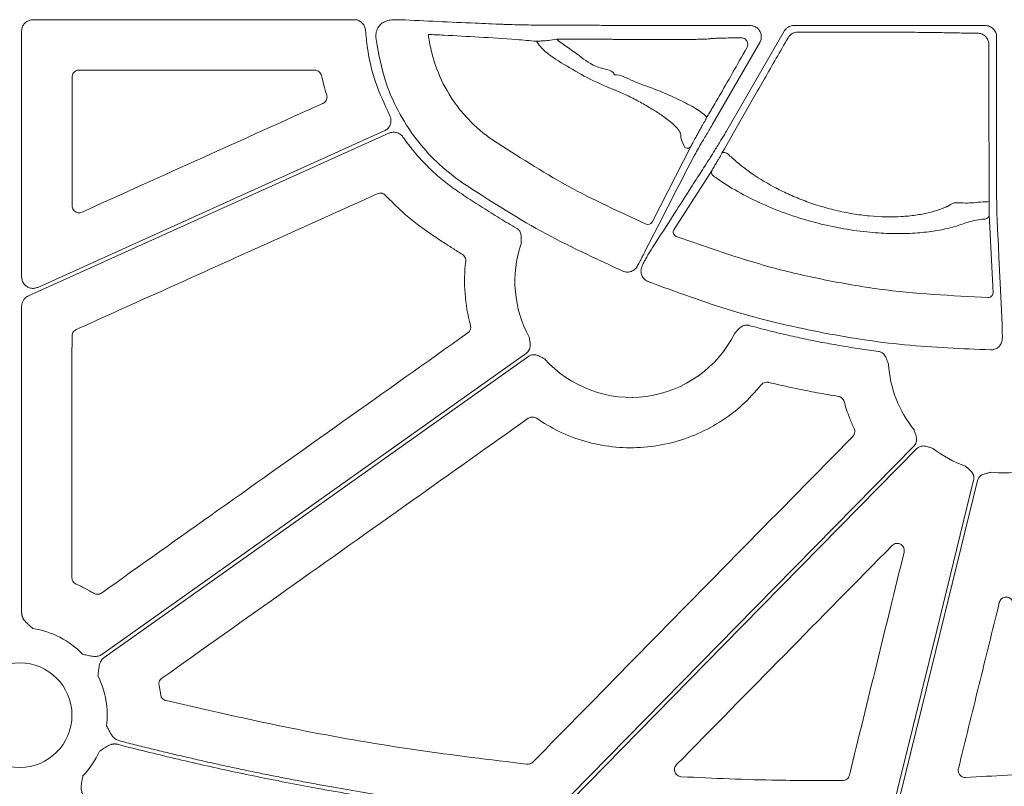
# Model space of a CAD drawing. Units: inches. Extents: x 10211 to 146293, y 1405 to 11083.
# Drawn here: x 14688 to 14792, y 4577 to 4658 of the extents above; entities that cross this region are included whole.
import ezdxf

# ---------------------------------------------------------------- set-up
doc = ezdxf.new("R2010")
doc.units = ezdxf.units.IN
doc.header["$MEASUREMENT"] = 0
doc.layers.get('0').update_dxf_attribs({"lineweight": 0})

msp = doc.modelspace()

# ---------------------------------------------------------------- linework, layer by layer
for p, q in [((14723.2933, 4657.71077), (14689.37183, 4657.71077)), ((14742.93404, 4657.1273), (14743.29515, 4657.1273)), ((14758.88881, 4657.10103), (14765.09511, 4657.10103)), ((14769.76772, 4657.10103), (14789.95157, 4657.10103)), ((14688.16656, 4656.50547), (14688.16656, 4630.5493)), ((14762.67368, 4646.02008), (14768.72301, 4656.49787)), ((14791.15711, 4655.89549), (14791.15711, 4640.73314)), ((14744.9666, 4655.40794), (14744.70156, 4655.64509)), ((14766.13964, 4655.29182), (14761.12942, 4646.61384)), ((14719.10929, 4652.38817), (14694.24202, 4652.38817)), ((14689.86746, 4629.4506), (14726.47148, 4645.96217)), ((14754.75828, 4636.32842), (14758.89692, 4644.37882)), ((14761.10727, 4641.84154), (14757.05521, 4635.53908)), ((14790.78278, 4628.86034), (14790.3784, 4637.14795)), ((14688.16656, 4627.44983), (14688.16656, 4595.06942)), ((14702.68206, 4587.4145), (14702.85549, 4586.43833))]:
    msp.add_line(p, q)
at = {"flags": 128}
for points in [[(14790.36248, 4638.52222), (14790.34829, 4651.13343), (14790.34386, 4655.08418)], [(14726.96325, 4645.729), (14705.63452, 4636.10791), (14688.87623, 4628.5485)], [(14762.15112, 4643.61193), (14762.20864, 4643.66349), (14762.29974, 4643.6881), (14762.41633, 4643.68358), (14762.54804, 4643.65033), (14762.68311, 4643.59131), (14762.80952, 4643.51176), (14762.91603, 4643.41878), (14762.99313, 4643.32065)], [(14759.14714, 4643.2279), (14759.02797, 4642.99581), (14758.55129, 4642.06755), (14757.98662, 4640.96799)], [(14757.98641, 4640.9676), (14757.86726, 4640.73557), (14757.39061, 4639.80749), (14755.48435, 4636.09591), (14753.97322, 4633.15377)], [(14791.20487, 4636.85266), (14791.2175, 4636.59268), (14791.26805, 4635.5527), (14791.34646, 4633.93921)], [(14791.34649, 4633.94017), (14791.35909, 4633.68019), (14791.40958, 4632.64033), (14791.61159, 4628.48119), (14791.75333, 4625.5641)], [(14696.63679, 4590.69303), (14721.75631, 4608.51219), (14741.49307, 4622.51296)], [(14741.73303, 4622.17469), (14716.61351, 4604.35553), (14696.87675, 4590.35476)], [(14744.30796, 4573.94297), (14765.66126, 4595.65648), (14782.43885, 4612.71709)], [(14782.73454, 4612.42629), (14762.28287, 4591.62958), (14746.21366, 4575.28932)], [(14779.8579, 4573.02456), (14784.82895, 4593.23223), (14788.73479, 4609.10966)], [(14789.14602, 4609.04523), (14784.272, 4589.23197), (14780.44242, 4573.66444)]]:
    msp.add_lwpolyline(points, dxfattribs=at)
msp.add_circle((14687.95919, 4584.2831), 5.5231)
for centre, radius, start, end in [((14758.47453, 4644.63345), 0.49321, 246.068111, 328.9173582), ((14761.54537, 4641.60369), 0.4985, 151.5014319, 250.0086771), ((14789.89494, 4640.6842), 2.21196, 264.7431226, 282.2024511), ((14789.88237, 4637.15893), 0.49615, 267.9583225, 358.7318549), ((14754.33578, 4636.58319), 0.49337, 245.6747491, 328.9096783), ((14757.49299, 4635.30111), 0.49828, 151.4727755, 249.086934), ((14752.53298, 4630.09014), 12.25777, 161.1828883, 208.8080332), ((14790.28687, 4628.87123), 0.49603, 268.2967053, 358.741508), ((14752.53298, 4630.09014), 12.25777, 221.8938401, 333.4682666), ((14791.97422, 4622.1176), 12.25777, 183.5509544, 218.9363312), ((14791.97422, 4622.1176), 12.25777, 232.0221381, 250.431395), ((14791.97422, 4622.1176), 12.25777, 263.5184678, 277.3370494), ((14687.95919, 4584.2831), 9.2517, 44.0341376, 81.3167991), ((14687.95919, 4584.2831), 9.2517, 353.0401193, 26.6677357), ((14687.95919, 4584.2831), 9.2517, 316.20237, 335.671701)]:
    msp.add_arc(centre, radius, start, end)
for centre, ratio, start_param, end_param in [((14743.29513, 4657.3968), 0.013417985, 4.71238898, 4.770316714), ((14758.8888, 4656.84468), 0.012763449, 1.570796327, 1.716554714)]:
    msp.add_ellipse(centre, major_axis=(20.084, 0), ratio=ratio, start_param=start_param, end_param=end_param)
for points, knots in [([(14689.37183, 4657.71077), (14689.23633, 4657.69745), (14688.9653, 4657.67081), (14688.60411, 4657.46298), (14688.33152, 4657.15716), (14688.18712, 4656.81826), (14688.1724, 4656.59434), (14688.16656, 4656.50547)], [0, 0, 0, 0, 0.214694137, 0.42941053, 0.644092704, 0.858758178, 1, 1, 1, 1]), ([(14724.49593, 4656.58541), (14724.47364, 4656.71955), (14724.42906, 4656.98785), (14724.19796, 4657.33731), (14723.87389, 4657.57831), (14723.61419, 4657.69635), (14723.41711, 4657.69634), (14723.3552, 4657.70356), (14723.2933, 4657.71077)], [0, 0, 0, 0, 0.224176114, 0.448372533, 0.67252065, 0.896651074, 0.896684227, 1, 1, 1, 1]), ([(14725.58298, 4655.82268), (14725.58343, 4656.03172), (14725.58429, 4656.43337), (14725.83911, 4656.98967), (14726.12397, 4657.24792), (14726.26641, 4657.37705)], [0, 0, 0, 0, 0.35177701, 0.675886917, 1, 1, 1, 1]), ([(14726.26641, 4657.37705), (14726.42309, 4657.45167), (14726.74275, 4657.60391), (14727.23243, 4657.69966), (14727.50086, 4657.70791), (14727.62889, 4657.71185)], [0, 0, 0, 0, 0.334615383, 0.682646418, 1, 1, 1, 1]), ([(14727.62889, 4657.71185), (14727.73163, 4657.71132), (14727.99129, 4657.70999), (14728.12032, 4657.70727), (14728.19829, 4657.70562)], [0, 0, 0, 0, 0.395693036, 1, 1, 1, 1]), ([(14728.19829, 4657.70562), (14730.81502, 4657.58198), (14734.40109, 4657.41254), (14738.01068, 4657.26367), (14738.98637, 4657.22343)], [0, 0, 0, 0, 0.729694864, 1, 1, 1, 1]), ([(14738.98637, 4657.22343), (14739.1474, 4657.21651), (14739.4695, 4657.20267), (14740.45334, 4657.18093), (14741.57888, 4657.15943), (14742.44347, 4657.14099), (14742.85933, 4657.12939), (14742.93404, 4657.1273)], [0, 0, 0, 0, 0.254299665, 0.508684423, 0.764290044, 0.95765475, 1, 1, 1, 1]), ([(14744.45789, 4657.12775), (14745.72144, 4657.12736), (14747.5887, 4657.12679), (14749.84024, 4657.11435), (14751.92486, 4657.10078), (14754.08041, 4657.0955), (14755.58867, 4657.09774), (14755.97175, 4657.09831)], [0, 0, 0, 0, 0.315027447, 0.4655433, 0.616488317, 0.902594806, 1, 1, 1, 1]), ([(14765.09511, 4657.10103), (14765.2308, 4657.0877), (14765.50218, 4657.06104), (14765.86332, 4656.85304), (14766.13769, 4656.54684), (14766.29462, 4656.16441), (14766.31571, 4655.75313), (14766.23176, 4655.45971), (14766.15324, 4655.3166), (14766.13964, 4655.29182)], [0, 0, 0, 0, 0.161113295, 0.322238998, 0.483282918, 0.644271807, 0.805261133, 0.966289178, 1, 1, 1, 1]), ([(14768.72302, 4656.49786), (14768.7762, 4656.58997), (14768.84017, 4656.67313), (14768.98908, 4656.82208), (14769.07405, 4656.88719), (14769.25572, 4656.992), (14769.35508, 4657.03309), (14769.55761, 4657.0872), (14769.66136, 4657.10102), (14769.76773, 4657.10102)], [0, 0, 0, 0, 0.25, 0.25, 0.5, 0.5, 0.75, 0.75, 1, 1, 1, 1]), ([(14789.95157, 4657.10102), (14790.11077, 4657.10102), (14790.26698, 4657.06971), (14790.55884, 4656.94883), (14790.69253, 4656.85937), (14790.91493, 4656.63713), (14791.00476, 4656.50276), (14791.12513, 4656.21287), (14791.15711, 4656.05468), (14791.15711, 4655.89548)], [0, 0, 0, 0, 0.25, 0.25, 0.5, 0.5, 0.75, 0.75, 1, 1, 1, 1]), ([(14727.04103, 4647.625), (14726.51658, 4648.74542), (14725.45249, 4651.01874), (14724.72805, 4654.08727), (14724.55321, 4655.96895), (14724.49593, 4656.58541)], [0, 0, 0, 0, 0.395208559, 0.801865476, 1, 1, 1, 1]), ([(14734.78814, 4640.45224), (14733.94074, 4641.08346), (14732.22642, 4642.36042), (14729.98055, 4644.81715), (14728.04859, 4647.70007), (14726.35503, 4651.38437), (14725.865, 4654.20141), (14725.58298, 4655.82268)], [0, 0, 0, 0, 0.171370614, 0.346686579, 0.537501666, 0.733823169, 1, 1, 1, 1]), ([(14737.91215, 4645.0266), (14736.97826, 4645.66276), (14736.12887, 4646.38664), (14734.97653, 4647.59884), (14734.61288, 4648.02416), (14733.9278, 4648.91861), (14733.60917, 4649.3846), (14732.73762, 4650.8165), (14732.26175, 4651.82409), (14731.70829, 4653.41629), (14731.55111, 4653.96086), (14731.2978, 4655.05496), (14731.2006, 4655.60725), (14731.13286, 4656.16479)], [0, 0, 0, 0, 0.25, 0.25, 0.375, 0.375, 0.5, 0.5, 0.75, 0.75, 0.875, 0.875, 1, 1, 1, 1]), ([(14731.13286, 4656.16478), (14731.67971, 4656.13511), (14734.72746, 4655.96974), (14738.29173, 4655.7909), (14741.85374, 4655.49797), (14742.56707, 4655.4393)], [0, 0, 0, 0, 0.148844861, 0.829546984, 1, 1, 1, 1]), ([(14744.70157, 4655.64508), (14745.01801, 4655.6456), (14745.3335, 4655.646), (14745.96257, 4655.64653), (14746.27691, 4655.64667), (14747.20736, 4655.6467), (14747.81331, 4655.64622), (14748.99753, 4655.64428), (14749.57579, 4655.64283), (14750.28098, 4655.64038), (14750.42113, 4655.63986), (14750.69964, 4655.63876), (14750.83763, 4655.63917), (14751.25121, 4655.6335), (14751.53423, 4655.63011), (14752.11363, 4655.62402), (14752.4101, 4655.6213), (14753.01684, 4655.61661), (14753.32932, 4655.61463), (14754.26145, 4655.60989), (14754.88222, 4655.60831), (14756.11655, 4655.60836), (14756.70285, 4655.61001), (14757.53756, 4655.61481), (14757.80841, 4655.61682), (14758.31789, 4655.62153), (14758.5589, 4655.62423), (14759.01339, 4655.63033), (14759.22813, 4655.63377), (14759.62159, 4655.64123), (14759.79925, 4655.64521), (14760.1174, 4655.65373), (14760.25772, 4655.65825), (14760.50072, 4655.6678), (14760.60379, 4655.67287), (14760.76425, 4655.68328), (14760.82267, 4655.68861), (14760.8786, 4655.69679), (14760.89193, 4655.69956), (14760.90776, 4655.70516), (14760.90768, 4655.70769), (14760.92686, 4655.7161), (14760.98475, 4655.72277), (14761.18203, 4655.73598), (14761.32143, 4655.74253), (14761.6824, 4655.75552), (14761.90576, 4655.76199), (14762.42681, 4655.77451), (14762.72468, 4655.78058), (14763.39559, 4655.79236), (14763.76787, 4655.79805), (14764.17295, 4655.80346)], [0, 0, 0, 0, 0.03125, 0.03125, 0.0625, 0.0625, 0.125, 0.125, 0.1875, 0.1875, 0.203125, 0.203125, 0.21875, 0.21875, 0.25, 0.25, 0.28125, 0.28125, 0.3125, 0.3125, 0.375, 0.375, 0.4375, 0.4375, 0.46875, 0.46875, 0.5, 0.5, 0.53125, 0.53125, 0.5625, 0.5625, 0.59375, 0.59375, 0.625, 0.625, 0.65625, 0.65625, 0.671875, 0.671875, 0.6875, 0.6875, 0.75, 0.75, 0.8125, 0.8125, 0.875, 0.875, 0.9375, 0.9375, 1, 1, 1, 1]), ([(14769.12817, 4655.79984), (14768.29773, 4654.35598), (14766.68095, 4651.54493), (14764.30938, 4647.40548), (14762.87568, 4644.88548), (14762.15112, 4643.61193)], [0, 0, 0, 0, 0.343128066, 0.668031005, 1, 1, 1, 1]), ([(14764.17296, 4655.80346), (14764.29233, 4655.7885), (14764.48289, 4655.76462), (14764.70115, 4655.58392), (14764.81626, 4655.40105), (14764.87051, 4655.20899), (14764.87134, 4655.02258), (14764.83244, 4654.86778), (14764.79253, 4654.78963), (14764.77656, 4654.75836)], [0, 0, 0, 0, 0.305677659, 0.487982252, 0.62718739, 0.734688616, 0.843464903, 0.937367582, 1, 1, 1, 1]), ([(14770.16753, 4656.40342), (14770.06264, 4656.40316), (14769.95878, 4656.3891), (14769.75821, 4656.33501), (14769.6598, 4656.29415), (14769.47906, 4656.18959), (14769.39447, 4656.12472), (14769.24559, 4655.97567), (14769.18145, 4655.89227), (14769.12817, 4655.79984)], [0, 0, 0, 0, 0.25, 0.25, 0.5, 0.5, 0.75, 0.75, 1, 1, 1, 1]), ([(14789.14449, 4656.29097), (14788.72064, 4656.29382), (14788.33021, 4656.29726), (14787.61277, 4656.30524), (14787.28465, 4656.30983), (14786.93425, 4656.31605), (14786.86692, 4656.31732), (14786.73779, 4656.31991), (14786.6772, 4656.32124), (14786.49487, 4656.32523), (14786.36831, 4656.32784), (14785.9754, 4656.33553), (14785.69587, 4656.34045), (14784.8061, 4656.35459), (14784.14515, 4656.3632), (14783.04953, 4656.37486), (14782.66823, 4656.37852), (14781.8873, 4656.38526), (14781.48583, 4656.38836), (14780.66117, 4656.39403), (14780.23797, 4656.3966), (14779.36945, 4656.40121), (14778.92157, 4656.40324), (14777.56905, 4656.40842), (14776.65295, 4656.41066), (14774.79238, 4656.41276), (14773.84018, 4656.41259), (14771.98112, 4656.40981), (14771.06659, 4656.40723), (14770.16753, 4656.40342)], [0, 0, 0, 0, 0.0625, 0.0625, 0.125, 0.125, 0.140625, 0.140625, 0.15625, 0.15625, 0.1875, 0.1875, 0.25, 0.25, 0.375, 0.375, 0.4375, 0.4375, 0.5, 0.5, 0.5625, 0.5625, 0.625, 0.625, 0.75, 0.75, 0.875, 0.875, 1, 1, 1, 1]), ([(14790.34386, 4655.08418), (14790.34386, 4655.0842), (14790.34386, 4655.15793), (14790.32492, 4655.36173), (14790.2064, 4655.69051), (14789.93948, 4656.0196), (14789.56552, 4656.23968), (14789.28437, 4656.29098), (14789.14451, 4656.29098), (14789.14449, 4656.29098)], [0, 0, 0, 0, 0.000031406, 0.116053314, 0.320826272, 0.53953863, 0.773071362, 0.999967628, 1, 1, 1, 1]), ([(14742.56707, 4655.4393), (14742.61448, 4655.44035), (14742.75034, 4655.44336), (14743.17047, 4655.469), (14743.86228, 4655.52855), (14744.39901, 4655.60308), (14744.70156, 4655.64509)], [0, 0, 0, 0, 0.1431262854, 0.4101551322, 0.6675096981, 1, 1, 1, 1]), ([(14742.56707, 4655.4393), (14742.65474, 4655.30289), (14743.02756, 4654.72272), (14743.56849, 4654.28417), (14743.98222, 4653.94874)], [0, 0, 0, 0, 0.235129218, 1, 1, 1, 1]), ([(14750.7632, 4651.9046), (14750.7632, 4651.90461), (14750.7632, 4652.36094), (14748.67867, 4652.59594), (14747.11065, 4653.92962), (14745.68936, 4654.9096), (14744.9666, 4655.40794)], [0, 0, 0, 0, 0.000006043, 0.276423094, 0.632041272, 1, 1, 1, 1]), ([(14764.77656, 4654.75836), (14764.26408, 4653.85348), (14763.22206, 4652.01362), (14761.90262, 4649.70682), (14760.99499, 4648.14738), (14760.62053, 4647.53445), (14760.59199, 4647.522), (14760.5379, 4647.44562), (14760.5116, 4647.40847)], [0, 0, 0, 0, 0.246968716, 0.502151728, 0.704782355, 0.868449383, 0.936013446, 1, 1, 1, 1]), ([(14743.98221, 4653.94873), (14744.77443, 4653.41083), (14745.57505, 4652.90767), (14747.19193, 4651.97288), (14748.0082, 4651.54119), (14749.24347, 4650.95218), (14749.65368, 4650.76727), (14750.26372, 4650.50839), (14750.46631, 4650.42513), (14750.76898, 4650.30482), (14750.86942, 4650.26597), (14751.073, 4650.18358), (14751.17577, 4650.14077), (14751.48692, 4650.00784), (14751.69813, 4649.91324), (14752.12807, 4649.7126), (14752.34855, 4649.60568), (14753.00023, 4649.2791), (14753.4264, 4649.05159), (14754.05466, 4648.69743), (14754.26204, 4648.57723), (14754.66234, 4648.33846), (14754.85676, 4648.21913), (14755.42332, 4647.86109), (14755.78154, 4647.61991), (14756.42036, 4647.15617), (14756.70496, 4646.93102), (14757.19331, 4646.49642), (14757.38811, 4646.29474), (14757.6741, 4645.92119), (14757.76398, 4645.74887), (14757.79232, 4645.56485), (14757.79193, 4645.53018), (14757.79427, 4645.45976), (14757.80163, 4645.35278), (14757.82033, 4645.24187), (14757.90716, 4644.8638), (14758.05434, 4644.53468), (14758.27446, 4644.18264)], [0, 0, 0, 0, 0.125, 0.125, 0.25, 0.25, 0.3125, 0.3125, 0.34375, 0.34375, 0.359375, 0.359375, 0.375, 0.375, 0.40625, 0.40625, 0.4375, 0.4375, 0.5, 0.5, 0.53125, 0.53125, 0.5625, 0.5625, 0.625, 0.625, 0.6875, 0.6875, 0.75, 0.75, 0.8125, 0.8125, 0.828125, 0.828125, 0.84375, 0.875, 0.875, 1, 1, 1, 1]), ([(14693.48932, 4651.63555), (14693.48923, 4650.26616), (14693.48906, 4647.32342), (14693.48864, 4642.80736), (14693.48819, 4639.6607), (14693.48797, 4638.08737)], [0, 0, 0, 0, 0.30322688, 0.651614247, 1, 1, 1, 1]), ([(14694.24202, 4652.38817), (14694.18651, 4652.38452), (14694.04668, 4652.37535), (14693.83507, 4652.28523), (14693.64406, 4652.11508), (14693.51429, 4651.88948), (14693.49764, 4651.72019), (14693.48932, 4651.63555)], [0, 0, 0, 0, 0.141296766, 0.355864703, 0.570490935, 0.785258016, 1, 1, 1, 1]), ([(14719.84239, 4651.8062), (14719.81587, 4651.88508), (14719.76224, 4652.0446), (14719.58759, 4652.23326), (14719.36351, 4652.36329), (14719.19403, 4652.37987), (14719.10929, 4652.38817)], [0, 0, 0, 0, 0.245854458, 0.497164573, 0.748579271, 1, 1, 1, 1]), ([(14760.5116, 4647.40847), (14760.48114, 4647.45367), (14760.30924, 4647.70879), (14759.4874, 4648.31389), (14757.6459, 4649.26424), (14755.34195, 4650.31248), (14752.91467, 4651.10332), (14751.44422, 4651.9046), (14750.76322, 4651.9046), (14750.7632, 4651.9046)], [0, 0, 0, 0, 0.044290591, 0.250024227, 0.449241815, 0.6397242, 0.833678847, 0.999995127, 1, 1, 1, 1]), ([(14719.98526, 4648.87564), (14720.00825, 4648.88689), (14720.10688, 4648.93517), (14720.25882, 4649.06354), (14720.38986, 4649.28353), (14720.4461, 4649.53754), (14720.41124, 4649.70404), (14720.3938, 4649.78729)], [0, 0, 0, 0, 0.07056669, 0.302822392, 0.535131006, 0.767572368, 1, 1, 1, 1]), ([(14694.5501, 4637.40114), (14698.78927, 4639.3136), (14707.26761, 4643.13852), (14715.74605, 4646.96327), (14719.98526, 4648.87564)], [0, 0, 0, 0, 0.499999942, 1, 1, 1, 1]), ([(14726.47148, 4645.96217), (14726.58954, 4646.03004), (14726.82564, 4646.16578), (14727.06952, 4646.50377), (14727.19198, 4646.89448), (14727.18449, 4647.28921), (14727.0861, 4647.51951), (14727.04103, 4647.625)], [0, 0, 0, 0, 0.206451598, 0.412839426, 0.619230268, 0.825597475, 1, 1, 1, 1]), ([(14758.89692, 4644.37882), (14758.93274, 4644.44774), (14759.12072, 4644.80938), (14759.43422, 4645.39286), (14759.78706, 4646.03993), (14759.95322, 4646.33576), (14760.07025, 4646.54126), (14760.16599, 4646.70745), (14760.25164, 4646.85451), (14760.33651, 4646.99826), (14760.40593, 4647.11336), (14760.43522, 4647.15975), (14760.5116, 4647.40847)], [0, 0, 0, 0, 0.122548349, 0.643027674, 0.75509005, 0.81092681, 0.845037595, 0.868982182, 0.895714969, 0.922287013, 0.96126485, 1, 1, 1, 1]), ([(14761.12942, 4646.61384), (14760.89268, 4646.21886), (14760.41931, 4645.42912), (14759.79803, 4644.37428), (14759.37675, 4643.64491), (14759.20323, 4643.33352), (14759.15391, 4643.24063), (14759.14714, 4643.2279)], [0, 0, 0, 0, 0.260815508, 0.521488194, 0.780274323, 0.969875111, 1, 1, 1, 1]), ([(14728.44793, 4645.31915), (14728.42731, 4645.34721), (14728.38625, 4645.40308), (14728.31603, 4645.47971), (14728.24002, 4645.55024), (14728.13032, 4645.63544), (14727.97951, 4645.72443), (14727.78227, 4645.7976), (14727.57499, 4645.83655), (14727.36512, 4645.83753), (14727.15742, 4645.80531), (14727.0281, 4645.75449), (14726.96326, 4645.72901)], [0, 0, 0, 0, 0.062549163, 0.124546325, 0.186451603, 0.248727149, 0.373923902, 0.499439526, 0.625017071, 0.750919499, 0.875113904, 1, 1, 1, 1]), ([(14734.21597, 4639.61115), (14734.091, 4639.69725), (14733.84129, 4639.86927), (14733.47373, 4640.1366), (14733.11184, 4640.41039), (14732.75608, 4640.69131), (14732.40633, 4640.97919), (14732.06262, 4641.27408), (14731.72495, 4641.57596), (14731.39331, 4641.88483), (14730.98149, 4642.28433), (14730.49716, 4642.78164), (14729.95045, 4643.38548), (14729.42627, 4644.00966), (14728.92246, 4644.65266), (14728.60628, 4645.09674), (14728.44793, 4645.31915)], [0, 0, 0, 0, 0.055790739, 0.111474916, 0.167075361, 0.222615009, 0.27811687, 0.333603999, 0.389099472, 0.444626354, 0.50020767, 0.600025872, 0.699781068, 0.799606589, 0.899635486, 1, 1, 1, 1]), ([(14760.59429, 4642.65841), (14760.6837, 4642.79492), (14760.86258, 4643.06803), (14761.38667, 4643.90989), (14761.97861, 4644.87472), (14762.42675, 4645.61197), (14762.63914, 4645.96298), (14762.67368, 4646.02008)], [0, 0, 0, 0, 0.2548625718, 0.5099052132, 0.7674793917, 0.9621806404, 1, 1, 1, 1]), ([(14754.13255, 4636.13362), (14751.3349, 4637.41394), (14745.71344, 4639.98654), (14740.52063, 4643.34138), (14737.91215, 4645.0266)], [0, 0, 0, 0, 0.497674944, 1, 1, 1, 1]), ([(14762.15112, 4643.61193), (14762.12506, 4643.56612), (14762.0466, 4643.42816), (14761.89687, 4643.16744), (14761.70344, 4642.83444), (14761.4966, 4642.4824), (14761.26123, 4642.08767), (14761.16572, 4641.93498), (14761.10727, 4641.84154)], [0, 0, 0, 0, 0.0616481527, 0.1856345482, 0.3091494861, 0.464197753, 0.672108687, 1, 1, 1, 1]), ([(14786.13223, 4638.08191), (14786.12758, 4638.08068), (14786.12285, 4638.07729), (14786.11343, 4638.07268), (14786.09929, 4638.06577), (14786.06612, 4638.0497), (14785.99911, 4638.01774), (14785.94051, 4637.99068), (14785.82174, 4637.937), (14785.74051, 4637.90183), (14785.49102, 4637.79839), (14785.31681, 4637.73213), (14784.77008, 4637.54205), (14784.37165, 4637.4266), (14783.52402, 4637.22707), (14783.07359, 4637.14236), (14782.35666, 4637.04073), (14782.11077, 4637.01111), (14781.60466, 4636.96105), (14781.34343, 4636.94057), (14780.02044, 4636.86419), (14778.89917, 4636.88348), (14777.12044, 4637.05126), (14776.52413, 4637.12948), (14775.33913, 4637.32717), (14774.74815, 4637.4469), (14773.86398, 4637.6573), (14773.56963, 4637.73257), (14772.98173, 4637.89347), (14772.68751, 4637.97933), (14771.82214, 4638.24739), (14771.26288, 4638.44134), (14770.17614, 4638.85647), (14769.64868, 4639.07763), (14768.87987, 4639.42805), (14768.62734, 4639.54799), (14768.12966, 4639.79391), (14767.88384, 4639.92028), (14766.68781, 4640.55884), (14765.82901, 4641.09357), (14764.66617, 4641.91799), (14764.29975, 4642.19661), (14763.60894, 4642.75984), (14763.28767, 4643.0421), (14762.99313, 4643.32065)], [0, 0, 0, 0, 0.000976562, 0.000976562, 0.001953125, 0.00390625, 0.0078125, 0.015625, 0.015625, 0.03125, 0.03125, 0.0625, 0.0625, 0.125, 0.125, 0.1875, 0.1875, 0.21875, 0.21875, 0.25, 0.25, 0.375, 0.375, 0.4375, 0.4375, 0.5, 0.5, 0.53125, 0.53125, 0.5625, 0.5625, 0.625, 0.625, 0.6875, 0.6875, 0.71875, 0.71875, 0.75, 0.75, 0.875, 0.875, 0.9375, 0.9375, 1, 1, 1, 1]), ([(14758.86181, 4639.95788), (14758.90945, 4640.03213), (14758.9571, 4640.1064), (14759.00475, 4640.18066), (14759.19535, 4640.47773), (14759.38599, 4640.77486), (14759.57666, 4641.07207), (14759.91575, 4641.60062), (14760.25496, 4642.1294), (14760.59429, 4642.65842)], [0, 0, 0, 0, 0.001, 0.001, 0.001, 0.00500000001, 0.00500000001, 0.00500000001, 0.01211364074, 0.01211364074, 0.01211364074, 0.01211364074]), ([(14751.68466, 4631.16712), (14748.77135, 4632.50752), (14742.91832, 4635.20046), (14737.50634, 4638.69639), (14734.78814, 4640.45224)], [0, 0, 0, 0, 0.497744648, 1, 1, 1, 1]), ([(14761.37495, 4641.13522), (14761.46368, 4641.07112), (14762.19448, 4640.54323), (14763.76395, 4639.5536), (14766.32143, 4638.2526), (14769.19125, 4637.11031), (14772.12611, 4636.21956), (14775.03089, 4635.60189), (14777.67669, 4635.24441), (14780.12148, 4635.10714), (14782.30153, 4635.14193), (14784.26377, 4635.33221), (14786.01399, 4635.65044), (14787.23458, 4636.01886), (14788.11461, 4636.35098), (14788.9155, 4636.55127), (14789.57514, 4636.62898), (14789.86469, 4636.6631)], [0, 0, 0, 0, 0.013319597, 0.109692751, 0.206015075, 0.299176346, 0.392244219, 0.471987788, 0.551697696, 0.621428604, 0.691168391, 0.759424076, 0.82769905, 0.899487617, 0.935863383, 0.971846461, 1, 1, 1, 1]), ([(14791.15711, 4640.73314), (14791.15826, 4640.28145), (14791.16056, 4639.37804), (14791.17203, 4638.17522), (14791.18658, 4637.33854), (14791.19833, 4636.97689), (14791.20403, 4636.86878), (14791.20487, 4636.85266)], [0, 0, 0, 0, 0.257581761, 0.515166448, 0.772774151, 0.96610817, 1, 1, 1, 1]), ([(14725.73897, 4639.33936), (14721.15551, 4637.27223), (14713.56208, 4633.84761), (14702.95859, 4629.06574), (14696.93857, 4626.35097), (14693.92856, 4624.99359)], [0, 0, 0, 0, 0.432264054, 0.716131706, 1, 1, 1, 1]), ([(14726.59786, 4639.16779), (14726.5556, 4639.20719), (14726.45143, 4639.30431), (14726.23884, 4639.39483), (14725.9809, 4639.42116), (14725.81962, 4639.36663), (14725.73897, 4639.33936)], [0, 0, 0, 0, 0.18535089, 0.456846856, 0.728429722, 1, 1, 1, 1]), ([(14731.22307, 4635.21242), (14730.73516, 4635.55832), (14729.75936, 4636.25012), (14728.19441, 4637.55144), (14727.18591, 4638.57245), (14726.59786, 4639.16779)], [0, 0, 0, 0, 0.294236512, 0.588472782, 1, 1, 1, 1]), ([(14740.46593, 4635.67973), (14740.16252, 4635.85689), (14739.55566, 4636.21122), (14738.65227, 4636.75462), (14737.75389, 4637.30675), (14736.86099, 4637.86842), (14735.97358, 4638.4396), (14735.09115, 4639.01956), (14734.50776, 4639.41391), (14734.21597, 4639.61115)], [0, 0, 0, 0, 0.142719997, 0.28546059, 0.428236864, 0.571063894, 0.71395674, 0.856930437, 1, 1, 1, 1]), ([(14754.38505, 4632.98348), (14754.43258, 4633.05752), (14754.67025, 4633.42772), (14755.66873, 4634.98267), (14757.11266, 4637.23207), (14758.36796, 4639.18825), (14758.8611, 4639.95674)], [0, 0, 0, 0, 0.031895734, 0.15947709, 0.669801634, 1, 1, 1, 1]), ([(14693.48797, 4638.08737), (14693.49492, 4638.01), (14693.50946, 4637.84817), (14693.62845, 4637.62592), (14693.81429, 4637.4488), (14694.04923, 4637.34492), (14694.30808, 4637.31935), (14694.46943, 4637.37387), (14694.5501, 4637.40114)], [0, 0, 0, 0, 0.154706512, 0.323552078, 0.492384749, 0.661430626, 0.830720602, 1, 1, 1, 1]), ([(14789.69228, 4638.48155), (14789.06684, 4638.41266), (14787.63686, 4638.25516), (14786.56139, 4638.51107), (14786.13223, 4638.08191), (14786.13222, 4638.0819)], [0, 0, 0, 0, 0.4373664303, 0.9999869216, 1, 1, 1, 1]), ([(14790.3784, 4637.14795), (14790.37659, 4637.19529), (14790.37263, 4637.29889), (14790.36757, 4637.60567), (14790.36368, 4638.02781), (14790.36288, 4638.35734), (14790.36248, 4638.52222)], [0, 0, 0, 0, 0.223371411, 0.488768233, 0.744204825, 1, 1, 1, 1]), ([(14734.73275, 4632.9233), (14734.38229, 4633.14401), (14733.68138, 4633.58544), (14732.50967, 4634.34596), (14731.6946, 4634.89487), (14731.22307, 4635.21242)], [0, 0, 0, 0, 0.296507686, 0.593013612, 1, 1, 1, 1]), ([(14740.93035, 4634.04386), (14740.93106, 4634.10813), (14740.93242, 4634.23136), (14740.9385, 4634.42062), (14740.94788, 4634.61673), (14740.94896, 4634.8375), (14740.91819, 4635.06765), (14740.84351, 4635.2774), (14740.73956, 4635.44579), (14740.61678, 4635.58083), (14740.51641, 4635.64663), (14740.46593, 4635.67973)], [0, 0, 0, 0, 0.1069528265, 0.205082071, 0.3150866138, 0.4336943681, 0.5721160213, 0.699271192, 0.8009502769, 0.8998853364, 1, 1, 1, 1]), ([(14790.27212, 4628.37542), (14786.41829, 4628.57094), (14780.60794, 4628.86572), (14772.95187, 4630.2142), (14765.73609, 4631.86222), (14760.60221, 4633.67499), (14757.31513, 4634.83566)], [0, 0, 0, 0, 0.342586419, 0.516510497, 0.69043478, 1, 1, 1, 1]), ([(14735.0812, 4632.19507), (14735.0837, 4632.22505), (14735.0932, 4632.33908), (14735.05666, 4632.53825), (14734.93503, 4632.7675), (14734.80018, 4632.87136), (14734.73275, 4632.9233)], [0, 0, 0, 0, 0.106260977, 0.40411769, 0.702051355, 1, 1, 1, 1]), ([(14753.97322, 4633.15377), (14753.93751, 4633.08257), (14753.86612, 4632.94025), (14753.64024, 4632.5079), (14753.41756, 4632.08672), (14753.27809, 4631.82493), (14753.24173, 4631.75669)], [0, 0, 0, 0, 0.298060845, 0.595769196, 0.89462688, 1, 1, 1, 1]), ([(14753.82786, 4631.96711), (14753.86402, 4632.0341), (14753.93166, 4632.15939), (14754.08309, 4632.43854), (14754.2665, 4632.77444), (14754.34552, 4632.91376), (14754.38505, 4632.98348)], [0, 0, 0, 0, 0.138412248, 0.258900047, 0.629171522, 1, 1, 1, 1]), ([(14753.58931, 4631.21312), (14753.61425, 4631.35658), (14753.66129, 4631.62714), (14753.77462, 4631.85845), (14753.82786, 4631.96711)], [0, 0, 0, 0, 0.530235092, 1, 1, 1, 1]), ([(14753.03568, 4631.44287), (14752.97501, 4631.38644), (14752.8152, 4631.23777), (14752.48637, 4631.09118), (14752.07404, 4631.04245), (14751.81445, 4631.12557), (14751.68466, 4631.16712)], [0, 0, 0, 0, 0.16941022, 0.446260511, 0.723144246, 1, 1, 1, 1]), ([(14753.24173, 4631.75669), (14753.20039, 4631.68432), (14753.13843, 4631.57586), (14753.06134, 4631.47608), (14753.03568, 4631.44287)], [0, 0, 0, 0, 0.667175977, 1, 1, 1, 1]), ([(14754.34803, 4630.06169), (14754.27301, 4630.09703), (14754.0755, 4630.19008), (14753.81703, 4630.44077), (14753.61844, 4630.80537), (14753.59902, 4631.0772), (14753.58931, 4631.21312)], [0, 0, 0, 0, 0.1695395159, 0.4463690932, 0.7231931743, 1, 1, 1, 1]), ([(14688.16656, 4630.5493), (14688.17989, 4630.41372), (14688.20653, 4630.14257), (14688.41429, 4629.78188), (14688.72052, 4629.50718), (14689.10168, 4629.35224), (14689.5045, 4629.32466), (14689.75019, 4629.40991), (14689.86746, 4629.4506)], [0, 0, 0, 0, 0.169155665, 0.338319814, 0.507430095, 0.676521441, 0.845599719, 1, 1, 1, 1]), ([(14790.54458, 4622.8512), (14787.50491, 4622.97246), (14781.42555, 4623.21498), (14772.29695, 4624.63979), (14763.20619, 4626.80347), (14757.30075, 4628.97562), (14754.34803, 4630.06169)], [0, 0, 0, 0, 0.245802064, 0.491604805, 0.745802726, 1, 1, 1, 1]), ([(14688.87624, 4628.5485), (14688.84175, 4628.53176), (14688.77302, 4628.49841), (14688.67651, 4628.43638), (14688.5707, 4628.35423), (14688.46107, 4628.24578), (14688.35658, 4628.10697), (14688.27253, 4627.95458), (14688.21219, 4627.79209), (14688.17369, 4627.62266), (14688.16894, 4627.50756), (14688.16655, 4627.44982)], [0, 0, 0, 0, 0.083175323, 0.165781866, 0.248563741, 0.373770822, 0.499358047, 0.624627775, 0.750283413, 0.874728561, 1, 1, 1, 1]), ([(14791.75333, 4625.5641), (14791.75535, 4625.48392), (14791.7594, 4625.32357), (14791.76408, 4624.83509), (14791.76557, 4624.41388), (14791.76631, 4624.20171)], [0, 0, 0, 0, 0.3316666, 0.663358486, 1, 1, 1, 1]), ([(14693.92856, 4624.99359), (14693.89828, 4624.97841), (14693.79256, 4624.92543), (14693.64022, 4624.78618), (14693.51021, 4624.56166), (14693.49357, 4624.3923), (14693.48525, 4624.30762)], [0, 0, 0, 0, 0.1180452142, 0.4120350228, 0.7060219517, 1, 1, 1, 1]), ([(14696.60477, 4597.18146), (14700.705, 4600.09151), (14709.20246, 4606.12239), (14722.09762, 4615.27357), (14730.89272, 4621.51448), (14735.29027, 4624.63494)], [0, 0, 0, 0, 0.317978363, 0.658989045, 1, 1, 1, 1]), ([(14735.29027, 4624.63494), (14735.33122, 4624.66798), (14735.43797, 4624.75414), (14735.55773, 4624.94549), (14735.62374, 4625.19626), (14735.5949, 4625.36405), (14735.58048, 4625.44795)], [0, 0, 0, 0, 0.171749275, 0.447759024, 0.723878273, 1, 1, 1, 1]), ([(14764.99005, 4625.43385), (14764.96058, 4625.441), (14764.90208, 4625.45519), (14764.81261, 4625.46552), (14764.72314, 4625.46741), (14764.63348, 4625.46017), (14764.54372, 4625.44392), (14764.41111, 4625.40698), (14764.23688, 4625.32558), (14764.05151, 4625.18576), (14763.89509, 4625.02973), (14763.76221, 4624.88531), (14763.63185, 4624.74797), (14763.54513, 4624.6604), (14763.49985, 4624.61467)], [0, 0, 0, 0, 0.050404708, 0.100062195, 0.149458294, 0.199086517, 0.249433547, 0.300965708, 0.427803234, 0.566453621, 0.685021115, 0.794988185, 0.892945264, 1, 1, 1, 1]), ([(14778.68172, 4622.68849), (14778.35172, 4622.73245), (14777.69189, 4622.82034), (14776.70402, 4622.96437), (14775.71786, 4623.11728), (14774.73353, 4623.27993), (14773.751, 4623.45211), (14772.77027, 4623.63387), (14771.79135, 4623.82519), (14770.81423, 4624.02608), (14769.83891, 4624.23654), (14768.8654, 4624.45658), (14767.89368, 4624.68614), (14766.92381, 4624.92544), (14765.95556, 4625.17364), (14765.31196, 4625.3471), (14764.99005, 4625.43385)], [0, 0, 0, 0, 0.071464422, 0.142896161, 0.214302, 0.285688728, 0.357063141, 0.428432036, 0.499802213, 0.571180473, 0.642573612, 0.713988423, 0.785431694, 0.856910204, 0.92843072, 1, 1, 1, 1]), ([(14693.48525, 4624.30762), (14693.48408, 4620.05606), (14693.48175, 4611.55291), (14693.47821, 4603.04994), (14693.47645, 4598.79844)], [0, 0, 0, 0, 0.499998809, 1, 1, 1, 1]), ([(14741.49309, 4622.51296), (14741.51729, 4622.53118), (14741.56534, 4622.56733), (14741.63005, 4622.62984), (14741.68827, 4622.6977), (14741.73956, 4622.77151), (14741.78397, 4622.85109), (14741.83972, 4622.97716), (14741.88764, 4623.16356), (14741.89679, 4623.39572), (14741.87528, 4623.61582), (14741.8344, 4623.87347), (14741.80885, 4624.06131), (14741.79224, 4624.18341)], [0, 0, 0, 0, 0.050332489, 0.099923176, 0.149256674, 0.19882514, 0.249113836, 0.300587654, 0.42777953, 0.566208384, 0.684759128, 0.795102414, 1, 1, 1, 1]), ([(14791.68677, 4623.62432), (14791.65236, 4623.54882), (14791.5618, 4623.35011), (14791.31427, 4623.08853), (14790.95211, 4622.88535), (14790.68044, 4622.86258), (14790.54458, 4622.8512)], [0, 0, 0, 0, 0.169571349, 0.446330717, 0.723124892, 1, 1, 1, 1]), ([(14791.76631, 4624.20171), (14791.76001, 4624.06162), (14791.75131, 4623.86819), (14791.70072, 4623.67703), (14791.68677, 4623.62432)], [0, 0, 0, 0, 0.72424263, 1, 1, 1, 1]), ([(14779.73998, 4621.3584), (14779.71601, 4621.41791), (14779.66996, 4621.53217), (14779.60287, 4621.70919), (14779.53605, 4621.89385), (14779.45198, 4622.09792), (14779.33484, 4622.29835), (14779.18507, 4622.463), (14779.02426, 4622.57823), (14778.85896, 4622.65543), (14778.74103, 4622.67743), (14778.68172, 4622.68849)], [0, 0, 0, 0, 0.106797092, 0.205073769, 0.31509259, 0.43371792, 0.572119726, 0.699307734, 0.800975501, 0.899899225, 1, 1, 1, 1]), ([(14743.4085, 4621.90498), (14743.29875, 4621.96101), (14743.12991, 4622.0472), (14742.90025, 4622.17093), (14742.69978, 4622.26391), (14742.47763, 4622.33201), (14742.25566, 4622.35101), (14742.05919, 4622.32634), (14741.88551, 4622.27075), (14741.78407, 4622.20683), (14741.73305, 4622.17469)], [0, 0, 0, 0, 0.204967457, 0.315348372, 0.433939542, 0.572140383, 0.699649027, 0.801211432, 0.90002423, 1, 1, 1, 1]), ([(14767.05642, 4619.42202), (14767.02683, 4619.4279), (14766.91451, 4619.45021), (14766.71241, 4619.4363), (14766.4709, 4619.34133), (14766.35251, 4619.21904), (14766.29333, 4619.15791)], [0, 0, 0, 0, 0.1065332905, 0.4043198059, 0.7021871356, 1, 1, 1, 1]), ([(14774.44166, 4617.94105), (14773.69496, 4618.06873), (14772.20156, 4618.32407), (14769.73726, 4618.80919), (14768.02758, 4619.20001), (14767.05642, 4619.42202)], [0, 0, 0, 0, 0.301654877, 0.603312248, 1, 1, 1, 1]), ([(14766.29333, 4619.15791), (14765.64042, 4618.41565), (14764.33458, 4616.93111), (14761.94174, 4615.15434), (14759.30551, 4613.78642), (14756.47377, 4612.87862), (14753.5316, 4612.46728), (14750.5584, 4612.54275), (14747.64528, 4613.1338), (14744.92472, 4614.14105), (14743.31699, 4615.14782), (14742.5482, 4615.62925)], [0, 0, 0, 0, 0.112113193, 0.22423119, 0.336351299, 0.448473477, 0.56050113, 0.672529568, 0.784815074, 0.897101206, 1, 1, 1, 1]), ([(14775.0447, 4617.40033), (14775.00611, 4617.53883), (14774.92748, 4617.66439), (14774.71588, 4617.85382), (14774.58353, 4617.91773), (14774.44165, 4617.94106)], [0, 0, 0, 0, 0.5, 0.5, 1, 1, 1, 1]), ([(14776.10601, 4614.5664), (14775.93878, 4614.93323), (14775.51959, 4615.85271), (14775.22298, 4616.81933), (14775.0447, 4617.40032)], [0, 0, 0, 0, 0.39894515, 1, 1, 1, 1]), ([(14741.68497, 4615.62386), (14737.58342, 4612.71561), (14729.08254, 4606.68797), (14716.18196, 4597.54152), (14707.38278, 4591.30359), (14702.98319, 4588.18463)], [0, 0, 0, 0, 0.317943487, 0.658971609, 1, 1, 1, 1]), ([(14742.5482, 4615.62925), (14742.50316, 4615.65639), (14742.38569, 4615.72718), (14742.16494, 4615.77429), (14741.90669, 4615.75056), (14741.75888, 4615.66609), (14741.68497, 4615.62386)], [0, 0, 0, 0, 0.171639801, 0.447728153, 0.72387346, 1, 1, 1, 1]), ([(14775.96347, 4613.71487), (14775.99798, 4613.75464), (14776.08791, 4613.85828), (14776.17213, 4614.06776), (14776.19292, 4614.32625), (14776.13498, 4614.48635), (14776.10601, 4614.5664)], [0, 0, 0, 0, 0.1718319009, 0.4478061907, 0.7238950626, 1, 1, 1, 1]), ([(14782.43884, 4612.7171), (14782.45946, 4612.73929), (14782.5004, 4612.78333), (14782.55312, 4612.85625), (14782.59849, 4612.93329), (14782.636, 4613.01496), (14782.66573, 4613.10112), (14782.69844, 4613.23503), (14782.71283, 4613.42694), (14782.68102, 4613.6571), (14782.62114, 4613.86998), (14782.53558, 4614.11643), (14782.4774, 4614.29685), (14782.43958, 4614.41412)], [0, 0, 0, 0, 0.050332489, 0.099923176, 0.149256674, 0.19882514, 0.249113836, 0.300587654, 0.42777953, 0.566208384, 0.684759128, 0.795102414, 1, 1, 1, 1]), ([(14742.16755, 4579.3275), (14745.69152, 4582.91366), (14753.08567, 4590.43832), (14764.35093, 4601.90084), (14772.09262, 4609.77686), (14775.96347, 4613.71487)], [0, 0, 0, 0, 0.312842564, 0.656421005, 1, 1, 1, 1]), ([(14784.43132, 4612.45543), (14784.31343, 4612.49128), (14784.13206, 4612.54644), (14783.88422, 4612.62786), (14783.67052, 4612.68413), (14783.43986, 4612.71211), (14783.21801, 4612.69177), (14783.02894, 4612.63294), (14782.86774, 4612.54767), (14782.77912, 4612.46691), (14782.73455, 4612.4263)], [0, 0, 0, 0, 0.2049674575, 0.315348372, 0.4339395423, 0.5721403829, 0.6996490271, 0.8012114321, 0.9000242298, 1, 1, 1, 1]), ([(14788.73478, 4609.10967), (14788.74119, 4609.13926), (14788.7539, 4609.198), (14788.76199, 4609.28755), (14788.76169, 4609.37691), (14788.75226, 4609.46624), (14788.73385, 4609.55545), (14788.69364, 4609.68726), (14788.60812, 4609.85959), (14788.46333, 4610.04122), (14788.30317, 4610.19361), (14788.10366, 4610.36157), (14787.96123, 4610.48658), (14787.86866, 4610.56782)], [0, 0, 0, 0, 0.050321469, 0.099902598, 0.149227593, 0.19878817, 0.249069132, 0.300534929, 0.427764607, 0.566169667, 0.684741753, 0.795106148, 1, 1, 1, 1]), ([(14790.59053, 4609.93818), (14790.47089, 4609.90844), (14790.28684, 4609.86269), (14790.03214, 4609.80583), (14789.8196, 4609.74503), (14789.6069, 4609.65133), (14789.42641, 4609.52057), (14789.29379, 4609.37341), (14789.19864, 4609.2177), (14789.16364, 4609.10294), (14789.14604, 4609.04523)], [0, 0, 0, 0, 0.204973235, 0.315330125, 0.433896676, 0.57212564, 0.699589431, 0.801169872, 0.900001185, 1, 1, 1, 1]), ([(14780.1227, 4602.19707), (14776.32848, 4598.34137), (14768.74003, 4590.62995), (14761.15102, 4582.91931), (14757.3565, 4579.06399)], [0, 0, 0, 0, 0.499999387, 1, 1, 1, 1]), ([(14781.39064, 4601.4903), (14781.40105, 4601.5511), (14781.42571, 4601.69519), (14781.38298, 4601.92651), (14781.26028, 4602.15069), (14781.06907, 4602.32169), (14780.83099, 4602.42018), (14780.57333, 4602.43271), (14780.32058, 4602.36238), (14780.18865, 4602.25217), (14780.1227, 4602.19707)], [0, 0, 0, 0, 0.094169662, 0.223176904, 0.351571939, 0.479953882, 0.608922219, 0.738850802, 0.869442503, 1, 1, 1, 1]), ([(14775.60964, 4577.94102), (14776.57288, 4581.8659), (14778.49936, 4589.71568), (14780.42688, 4597.56542), (14781.39064, 4601.4903)], [0, 0, 0, 0, 0.499999378, 1, 1, 1, 1]), ([(14693.47645, 4598.79844), (14693.47817, 4598.76037), (14693.4837, 4598.63801), (14693.55276, 4598.43895), (14693.70732, 4598.23073), (14693.85617, 4598.14836), (14693.9306, 4598.10718)], [0, 0, 0, 0, 0.130862694, 0.420563599, 0.710282952, 1, 1, 1, 1]), ([(14693.9306, 4598.10718), (14694.24606, 4597.96443), (14694.87852, 4597.67825), (14695.47779, 4597.32785), (14695.77814, 4597.15222)], [0, 0, 0, 0, 0.498792642, 1, 1, 1, 1]), ([(14695.77814, 4597.15222), (14695.81157, 4597.13391), (14695.91899, 4597.07507), (14696.125, 4597.03081), (14696.38322, 4597.05473), (14696.53092, 4597.13922), (14696.60477, 4597.18146)], [0, 0, 0, 0, 0.1308596495, 0.4205029327, 0.7102606955, 1, 1, 1, 1]), ([(14792.90333, 4596.17844), (14792.87956, 4596.24582), (14792.82762, 4596.39304), (14792.66607, 4596.57752), (14792.44641, 4596.70773), (14792.19489, 4596.75731), (14791.93998, 4596.72059), (14791.71192, 4596.59994), (14791.53036, 4596.41029), (14791.47313, 4596.24803), (14791.44451, 4596.16692)], [0, 0, 0, 0, 0.107313825, 0.234460784, 0.360907855, 0.487311104, 0.614327675, 0.742402828, 0.871219043, 1, 1, 1, 1]), ([(14791.44451, 4596.16692), (14790.72458, 4593.24623), (14789.28472, 4587.40486), (14787.84432, 4581.56374), (14787.12412, 4578.64317)], [0, 0, 0, 0, 0.499999399, 1, 1, 1, 1]), ([(14688.16655, 4595.06943), (14688.1675, 4595.03538), (14688.1694, 4594.96721), (14688.1844, 4594.86547), (14688.2083, 4594.76448), (14688.24195, 4594.66424), (14688.28512, 4594.5648), (14688.35876, 4594.42655), (14688.48464, 4594.24926), (14688.6489, 4594.07095), (14688.83487, 4593.8976), (14689.06392, 4593.69286), (14689.24534, 4593.52878), (14689.35592, 4593.42876)], [0, 0, 0, 0, 0.048808576, 0.097706442, 0.147115512, 0.197444847, 0.249081638, 0.302384595, 0.421776454, 0.559539037, 0.649291708, 0.786223147, 1, 1, 1, 1]), ([(14694.61047, 4590.71384), (14694.75603, 4590.68151), (14694.99475, 4590.62848), (14695.29427, 4590.56015), (14695.54311, 4590.50877), (14695.78365, 4590.47797), (14696.03712, 4590.47777), (14696.26076, 4590.51522), (14696.46212, 4590.58306), (14696.57895, 4590.65661), (14696.63679, 4590.69303)], [0, 0, 0, 0, 0.213837497, 0.350709454, 0.440585801, 0.578169422, 0.697812296, 0.802607004, 0.902273771, 1, 1, 1, 1]), ([(14696.87675, 4590.35475), (14696.84952, 4590.33428), (14696.79502, 4590.29328), (14696.72072, 4590.22219), (14696.65217, 4590.14426), (14696.58989, 4590.05883), (14696.53376, 4589.96607), (14696.4636, 4589.82603), (14696.39184, 4589.62078), (14696.34144, 4589.38364), (14696.30765, 4589.13166), (14696.27318, 4588.82638), (14696.24432, 4588.58348), (14696.22673, 4588.43541)], [0, 0, 0, 0, 0.048808576, 0.097706442, 0.147115513, 0.197444847, 0.249081638, 0.302384595, 0.421776454, 0.559539037, 0.649291708, 0.786223147, 1, 1, 1, 1]), ([(14702.98319, 4588.18463), (14702.95326, 4588.16129), (14702.85677, 4588.08604), (14702.73434, 4587.9147), (14702.65372, 4587.66816), (14702.67261, 4587.49906), (14702.68206, 4587.4145)], [0, 0, 0, 0, 0.13036661, 0.42026083, 0.710136989, 1, 1, 1, 1]), ([(14702.85548, 4586.43832), (14702.87687, 4586.28954), (14702.94343, 4586.14923), (14703.14353, 4585.92909), (14703.2756, 4585.85005), (14703.42162, 4585.81436)], [0, 0, 0, 0, 0.5, 0.5, 1, 1, 1, 1]), ([(14703.42162, 4585.81437), (14708.32993, 4584.69272), (14717.07609, 4582.69404), (14729.81335, 4580.53012), (14737.63522, 4579.58152), (14741.54928, 4579.10684)], [0, 0, 0, 0, 0.389852364, 0.694682202, 1, 1, 1, 1]), ([(14697.14271, 4583.16204), (14697.21101, 4583.02947), (14697.32264, 4582.81281), (14697.46255, 4582.53916), (14697.58328, 4582.31549), (14697.71516, 4582.1107), (14697.87852, 4581.91671), (14698.05152, 4581.76984), (14698.23334, 4581.65972), (14698.36498, 4581.61792), (14698.43016, 4581.59722)], [0, 0, 0, 0, 0.213775921, 0.349372462, 0.440566178, 0.578042756, 0.697841121, 0.802605881, 0.902260603, 1, 1, 1, 1]), ([(14698.27761, 4581.20825), (14698.24442, 4581.21584), (14698.17797, 4581.23102), (14698.07575, 4581.24192), (14697.97202, 4581.24403), (14697.86657, 4581.23652), (14697.75949, 4581.2196), (14697.60735, 4581.18295), (14697.4042, 4581.10568), (14697.19801, 4580.99508), (14696.98191, 4580.86122), (14696.72687, 4580.68999), (14696.51455, 4580.5527), (14696.38933, 4580.47173)], [0, 0, 0, 0, 0.048796155, 0.097689366, 0.1471007833, 0.1974385516, 0.2490888606, 0.3024093878, 0.4216315155, 0.5595049748, 0.6373750304, 0.7861546846, 1, 1, 1, 1]), ([(14741.04597, 4573.41101), (14740.44531, 4573.4773), (14739.24407, 4573.60985), (14737.44384, 4573.82242), (14735.64498, 4574.04501), (14733.84759, 4574.27862), (14732.05165, 4574.52299), (14730.25715, 4574.77818), (14728.46411, 4575.04417), (14726.67251, 4575.32097), (14724.88236, 4575.60858), (14723.09367, 4575.907), (14721.30642, 4576.21623), (14719.09574, 4576.61241), (14716.46415, 4577.10619), (14713.41484, 4577.71091), (14710.37272, 4578.34692), (14707.33774, 4579.014), (14704.31009, 4579.71292), (14701.28905, 4580.44085), (14699.28148, 4580.95244), (14698.27761, 4581.20825)], [0, 0, 0, 0, 0.041665441, 0.08332609, 0.124983456, 0.166639045, 0.208294366, 0.249950927, 0.291610234, 0.333273797, 0.374943121, 0.416619714, 0.45830508, 0.500000725, 0.571469288, 0.642911834, 0.71433595, 0.785749228, 0.857159265, 0.928573657, 1, 1, 1, 1]), ([(14698.43016, 4581.59722), (14698.99711, 4581.45206), (14700.13094, 4581.16177), (14701.83478, 4580.73894), (14703.54073, 4580.32539), (14705.24903, 4579.922), (14706.9596, 4579.52855), (14708.67248, 4579.14509), (14710.38765, 4578.7716), (14712.10512, 4578.40811), (14713.82488, 4578.05459), (14715.54693, 4577.71106), (14717.27128, 4577.3775), (14718.99793, 4577.05393), (14721.22051, 4576.65081), (14723.94067, 4576.18077), (14727.16045, 4575.6602), (14730.38475, 4575.17472), (14733.61356, 4574.72409), (14736.84695, 4574.30919), (14740.08462, 4573.9268), (14742.24642, 4573.70153), (14743.32743, 4573.58889)], [0, 0, 0, 0, 0.03846042, 0.076916238, 0.115368763, 0.153819305, 0.192269171, 0.230719672, 0.269172116, 0.307627812, 0.34608807, 0.384554196, 0.423027499, 0.461509286, 0.500000862, 0.571474179, 0.642918575, 0.714342424, 0.785754106, 0.857162005, 0.928574509, 1, 1, 1, 1]), ([(14741.54928, 4579.10684), (14741.60639, 4579.10462), (14741.74781, 4579.09911), (14741.97199, 4579.16467), (14742.10237, 4579.27322), (14742.16755, 4579.3275)], [0, 0, 0, 0, 0.253037088, 0.626528869, 1, 1, 1, 1]), ([(14757.3565, 4579.06399), (14757.31234, 4579.01135), (14757.21374, 4578.89384), (14757.13652, 4578.66357), (14757.13524, 4578.40757), (14757.21992, 4578.16429), (14757.38049, 4577.9643), (14757.59895, 4577.82258), (14757.7675, 4577.79693), (14757.85177, 4577.78411)], [0, 0, 0, 0, 0.1190951435, 0.2658802055, 0.4122835215, 0.55872654, 0.7055407338, 0.8527879732, 1, 1, 1, 1]), ([(14694.63696, 4577.87988), (14694.61016, 4577.7332), (14694.5662, 4577.49264), (14694.50925, 4577.19076), (14694.46732, 4576.94015), (14694.44564, 4576.69862), (14694.45504, 4576.44532), (14694.50092, 4576.22326), (14694.57633, 4576.02461), (14694.65425, 4575.91065), (14694.69282, 4575.85423)], [0, 0, 0, 0, 0.213837497, 0.350709454, 0.440585801, 0.578169422, 0.697812296, 0.802607004, 0.902273771, 1, 1, 1, 1]), ([(14757.85177, 4577.78411), (14759.55155, 4577.70233), (14762.9511, 4577.53879), (14768.62876, 4577.38256), (14772.60638, 4577.37316), (14774.88222, 4577.36778)], [0, 0, 0, 0, 0.299639902, 0.59928124, 1, 1, 1, 1]), ([(14774.88222, 4577.36778), (14774.96086, 4577.3753), (14775.12407, 4577.3909), (14775.34519, 4577.51337), (14775.52488, 4577.70003), (14775.58139, 4577.86069), (14775.60964, 4577.94102)], [0, 0, 0, 0, 0.23648499, 0.490835983, 0.745420253, 1, 1, 1, 1]), ([(14787.12412, 4578.64317), (14787.11584, 4578.59997), (14787.09169, 4578.47391), (14787.11612, 4578.25786), (14787.22445, 4578.02486), (14787.40476, 4577.84229), (14787.63598, 4577.72367), (14787.80591, 4577.71526), (14787.89086, 4577.71105)], [0, 0, 0, 0, 0.0944350187, 0.2755441933, 0.4564653521, 0.6374900173, 0.8187599256, 1, 1, 1, 1])]:
    msp.add_open_spline(points, degree=3, knots=knots)
for points in [[(14720.3938, 4649.78728), (14720.18464, 4650.45307), (14720.00067, 4651.12652), (14719.8424, 4651.8062)], [(14735.58048, 4625.44794), (14734.97901, 4627.63941), (14734.80965, 4629.93883), (14735.0812, 4632.19508)], [(14787.89085, 4577.71106), (14790.83122, 4577.85345), (14793.76879, 4578.03975), (14796.70358, 4578.26995)]]:
    msp.add_open_spline(points, degree=3)

doc.saveas('drawing.dxf')
